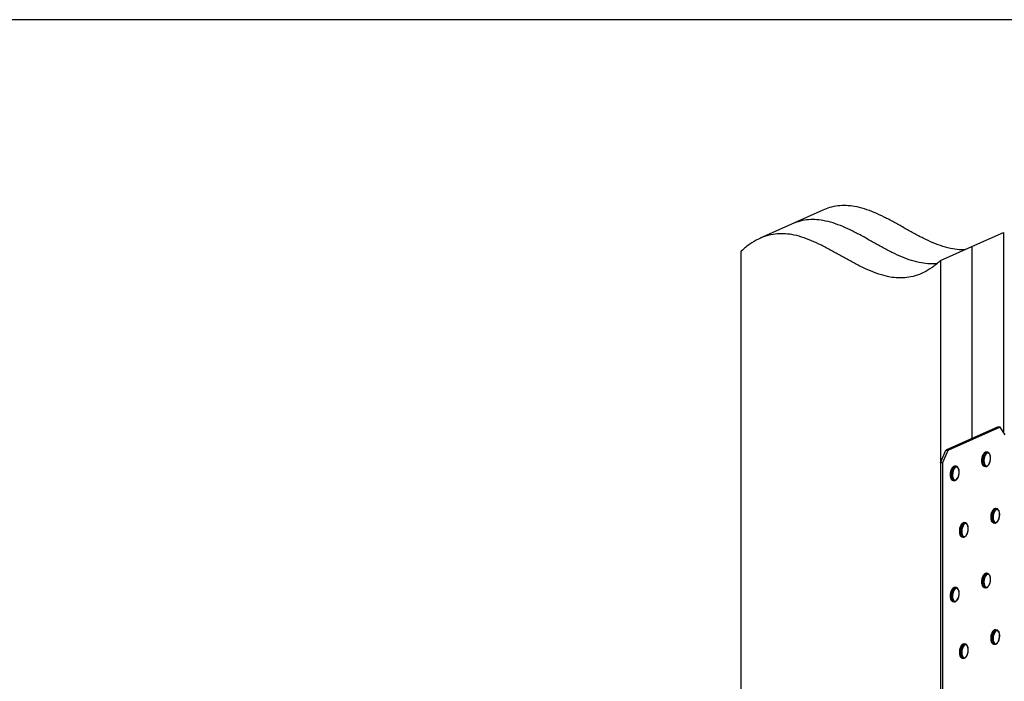
# Model space of a CAD drawing. Units: millimetres. Extents: x -1550 to 342, y -957 to 1717.
# Drawn here: x -931 to -312, y 1301 to 1717 of the extents above; entities that cross this region are included whole.
import ezdxf

# ---------------------------------------------------------------- set-up
doc = ezdxf.new("R2010")
doc.units = ezdxf.units.MM
doc.header["$MEASUREMENT"] = 0
doc.layers.get('0').update_dxf_attribs({"linetype": 'CONTINUOUS', "lineweight": 15})
doc.layers.get('Defpoints').update_dxf_attribs({"linetype": 'CONTINUOUS'})

msp = doc.modelspace()

# ---------------------------------------------------------------- linework, layer by layer
at = {"color": 7, "linetype": 'Continuous', "lineweight": 25}
for p, q in [((-426.19, 1597.43), (-445.91, 1588.59)), ((-445.91, 1588.59), (-465.64, 1579.75)), ((-332.43, 1574.55), (-312.71, 1583.39)), ((-312.71, 1583.39), (-312.71, 1458)), ((-352.15, 1565.71), (-332.43, 1574.55)), ((-332.43, 1574.55), (-332.43, 1453.9)), ((-332.43, 1574.55), (-332.43, 1453.9)), ((-477.41, 771.6), (-477.41, 1571.73)), ((-352.15, 1565.71), (-352.15, 752.89)), ((-316, 1461.27), (-348.87, 1446.53)), ((-314.79, 1461.08), (-347.66, 1446.35)), ((-314.79, 1461.08), (-316, 1461.27)), ((-311.5, 1456.21), (-314.79, 1461.08)), ((-352.15, 1438.71), (-348.87, 1446.53)), ((-347.66, 1446.35), (-350.95, 1438.53)), ((-348.87, 1446.53), (-347.66, 1446.35)), ((-322.55, 1445.27), (-323.26, 1445.37)), ((-350.95, 1438.53), (-352.15, 1438.71)), ((-352.15, 1438.71), (-352.15, -523.5)), ((-350.95, 1438.53), (-350.95, -523.68)), ((-342.27, 1436.43), (-342.98, 1436.53)), ((-324.59, 1436.43), (-323.88, 1436.32)), ((-344.32, 1427.59), (-343.61, 1427.48)), ((-316.8, 1409.74), (-317.51, 1409.85)), ((-336.52, 1400.9), (-337.23, 1401.01)), ((-318.92, 1400.91), (-318.85, 1400.9)), ((-318.85, 1400.9), (-318.14, 1400.8)), ((-338.64, 1392.07), (-338.57, 1392.06)), ((-338.57, 1392.06), (-337.86, 1391.95)), ((-322.55, 1369.07), (-323.26, 1369.17)), ((-342.27, 1360.22), (-342.98, 1360.33)), ((-324.59, 1360.22), (-323.88, 1360.12)), ((-344.32, 1351.38), (-343.61, 1351.28)), ((-316.8, 1333.54), (-317.51, 1333.65)), ((-336.52, 1324.7), (-337.23, 1324.8)), ((-318.92, 1324.71), (-318.85, 1324.7)), ((-318.85, 1324.7), (-318.14, 1324.59)), ((-338.64, 1315.87), (-338.57, 1315.86)), ((-338.57, 1315.86), (-337.86, 1315.75))]:
    msp.add_line(p, q, dxfattribs=at)
at = {"color": 7, "linetype": 'Continuous', "lineweight": 25, "flags": 128}
for points in [[(-323.26, 1445.37), (-323.46, 1445.38), (-324.1, 1445.18), (-324.73, 1444.62), (-325.3, 1443.77), (-325.75, 1442.68), (-326.05, 1441.44)], [(-325.34, 1441.34), (-325.04, 1442.57), (-324.58, 1443.66), (-324.02, 1444.51), (-323.39, 1445.07), (-322.75, 1445.28), (-322.53, 1445.27)], [(-324.79, 1441.24), (-324.91, 1440.02), (-324.85, 1438.87), (-324.61, 1437.88), (-324.22, 1437.15), (-323.71, 1436.74), (-323.12, 1436.68), (-322.5, 1436.99), (-321.92, 1437.63), (-321.42, 1438.54), (-321.05, 1439.65), (-320.84, 1440.86), (-320.81, 1442.05), (-320.96, 1443.13), (-321.28, 1444), (-321.74, 1444.58), (-322.3, 1444.81), (-322.91, 1444.69), (-323.51, 1444.21), (-324.06, 1443.43), (-324.5, 1442.41), (-324.79, 1441.24)], [(-342.98, 1436.53), (-343.18, 1436.54), (-343.83, 1436.33), (-344.45, 1435.78), (-345.02, 1434.92), (-345.47, 1433.84), (-345.77, 1432.6)], [(-345.06, 1432.5), (-344.76, 1433.73), (-344.31, 1434.82), (-343.74, 1435.67), (-343.12, 1436.23), (-342.47, 1436.44), (-342.25, 1436.42)], [(-344.51, 1432.39), (-344.63, 1431.18), (-344.57, 1430.03), (-344.34, 1429.04), (-343.94, 1428.31), (-343.43, 1427.9), (-342.84, 1427.84), (-342.23, 1428.15), (-341.64, 1428.78), (-341.15, 1429.7), (-340.78, 1430.81), (-340.57, 1432.01), (-340.54, 1433.21), (-340.69, 1434.29), (-341.01, 1435.16), (-341.47, 1435.74), (-342.02, 1435.97), (-342.63, 1435.85), (-343.24, 1435.37), (-343.78, 1434.59), (-344.22, 1433.57), (-344.51, 1432.39)], [(-326.05, 1441.44), (-326.18, 1440.17), (-326.13, 1438.95), (-325.9, 1437.89), (-325.51, 1437.08), (-325, 1436.57), (-324.59, 1436.43)], [(-323.91, 1436.32), (-324.28, 1436.46), (-324.8, 1436.97), (-325.19, 1437.79), (-325.42, 1438.84), (-325.47, 1440.06), (-325.34, 1441.34)], [(-345.77, 1432.6), (-345.91, 1431.33), (-345.86, 1430.11), (-345.63, 1429.05), (-345.24, 1428.24), (-344.72, 1427.73), (-344.32, 1427.59)], [(-343.63, 1427.48), (-344.01, 1427.62), (-344.52, 1428.13), (-344.91, 1428.94), (-345.14, 1430), (-345.19, 1431.22), (-345.06, 1432.5)], [(-318.89, 1409.21), (-319.47, 1408.39), (-319.94, 1407.34), (-320.27, 1406.12), (-320.43, 1404.85), (-320.41, 1403.61), (-320.21, 1402.52), (-319.84, 1401.66), (-319.34, 1401.1), (-318.92, 1400.91)], [(-318.16, 1400.8), (-318.63, 1401), (-319.13, 1401.56), (-319.49, 1402.42), (-319.7, 1403.51), (-319.72, 1404.74), (-319.56, 1406.02), (-319.23, 1407.23), (-318.75, 1408.29), (-318.18, 1409.1)], [(-317.76, 1408.7), (-318.3, 1407.92), (-318.75, 1406.9), (-319.04, 1405.73), (-319.17, 1404.52), (-319.11, 1403.36), (-318.87, 1402.37), (-318.48, 1401.64), (-317.97, 1401.22), (-317.38, 1401.16), (-316.77, 1401.46), (-316.19, 1402.09), (-315.69, 1403), (-315.31, 1404.1), (-315.1, 1405.31), (-315.07, 1406.51), (-315.21, 1407.59), (-315.53, 1408.46), (-315.99, 1409.04), (-316.55, 1409.29), (-317.15, 1409.17), (-317.76, 1408.7)], [(-338.61, 1400.37), (-339.19, 1399.55), (-339.66, 1398.5), (-339.99, 1397.28), (-340.15, 1396), (-340.13, 1394.77), (-339.93, 1393.68), (-339.56, 1392.82), (-339.06, 1392.26), (-338.64, 1392.07)], [(-337.88, 1391.96), (-338.35, 1392.16), (-338.85, 1392.72), (-339.22, 1393.57), (-339.42, 1394.67), (-339.44, 1395.9), (-339.28, 1397.17), (-338.95, 1398.39), (-338.48, 1399.45), (-337.9, 1400.26)], [(-337.48, 1399.86), (-338.03, 1399.08), (-338.47, 1398.06), (-338.76, 1396.89), (-338.89, 1395.67), (-338.83, 1394.52), (-338.6, 1393.53), (-338.2, 1392.8), (-337.69, 1392.38), (-337.1, 1392.32), (-336.49, 1392.61), (-335.91, 1393.25), (-335.41, 1394.16), (-335.04, 1395.26), (-334.82, 1396.47), (-334.79, 1397.67), (-334.94, 1398.75), (-335.25, 1399.62), (-335.71, 1400.2), (-336.27, 1400.45), (-336.88, 1400.33), (-337.48, 1399.86)], [(-323.26, 1369.17), (-323.46, 1369.18), (-324.1, 1368.97), (-324.73, 1368.42), (-325.3, 1367.56), (-325.75, 1366.47), (-326.05, 1365.24)], [(-325.34, 1365.14), (-325.04, 1366.37), (-324.58, 1367.46), (-324.02, 1368.31), (-323.39, 1368.87), (-322.75, 1369.08), (-322.53, 1369.06)], [(-324.79, 1365.03), (-324.91, 1363.82), (-324.85, 1362.67), (-324.61, 1361.68), (-324.22, 1360.95), (-323.71, 1360.54), (-323.12, 1360.48), (-322.5, 1360.79), (-321.92, 1361.42), (-321.42, 1362.34), (-321.05, 1363.45), (-320.84, 1364.65), (-320.81, 1365.85), (-320.96, 1366.93), (-321.28, 1367.8), (-321.74, 1368.37), (-322.3, 1368.61), (-322.91, 1368.49), (-323.51, 1368.01), (-324.06, 1367.23), (-324.5, 1366.2), (-324.79, 1365.03)], [(-326.05, 1365.24), (-326.18, 1363.97), (-326.13, 1362.75), (-325.9, 1361.69), (-325.51, 1360.87), (-325, 1360.37), (-324.59, 1360.22)], [(-323.91, 1360.12), (-324.28, 1360.26), (-324.8, 1360.77), (-325.19, 1361.58), (-325.42, 1362.64), (-325.47, 1363.86), (-325.34, 1365.14)], [(-345.77, 1356.4), (-345.91, 1355.12), (-345.86, 1353.91), (-345.63, 1352.85), (-345.24, 1352.03), (-344.72, 1351.53), (-344.32, 1351.38)], [(-342.98, 1360.33), (-343.18, 1360.34), (-343.83, 1360.13), (-344.45, 1359.58), (-345.02, 1358.72), (-345.47, 1357.63), (-345.77, 1356.4)], [(-343.63, 1351.28), (-344.01, 1351.42), (-344.52, 1351.93), (-344.91, 1352.74), (-345.14, 1353.8), (-345.19, 1355.02), (-345.06, 1356.29)], [(-345.06, 1356.29), (-344.76, 1357.53), (-344.31, 1358.62), (-343.74, 1359.47), (-343.12, 1360.03), (-342.47, 1360.23), (-342.25, 1360.22)], [(-344.51, 1356.19), (-344.63, 1354.98), (-344.57, 1353.83), (-344.34, 1352.84), (-343.94, 1352.11), (-343.43, 1351.7), (-342.84, 1351.64), (-342.23, 1351.94), (-341.64, 1352.58), (-341.15, 1353.5), (-340.78, 1354.6), (-340.57, 1355.81), (-340.54, 1357.01), (-340.69, 1358.09), (-341.01, 1358.96), (-341.47, 1359.53), (-342.02, 1359.77), (-342.63, 1359.65), (-343.24, 1359.17), (-343.78, 1358.39), (-344.22, 1357.36), (-344.51, 1356.19)], [(-318.89, 1333), (-319.47, 1332.19), (-319.94, 1331.14), (-320.27, 1329.92), (-320.43, 1328.64), (-320.41, 1327.41), (-320.21, 1326.32), (-319.84, 1325.46), (-319.34, 1324.9), (-318.92, 1324.71)], [(-318.16, 1324.6), (-318.63, 1324.8), (-319.13, 1325.35), (-319.49, 1326.21), (-319.7, 1327.3), (-319.72, 1328.54), (-319.56, 1329.81), (-319.23, 1331.03), (-318.75, 1332.09), (-318.18, 1332.9)], [(-317.76, 1332.5), (-318.3, 1331.72), (-318.75, 1330.7), (-319.04, 1329.53), (-319.17, 1328.31), (-319.11, 1327.16), (-318.87, 1326.17), (-318.48, 1325.44), (-317.97, 1325.02), (-317.38, 1324.96), (-316.77, 1325.25), (-316.19, 1325.88), (-315.69, 1326.79), (-315.31, 1327.9), (-315.1, 1329.11), (-315.07, 1330.3), (-315.21, 1331.39), (-315.53, 1332.26), (-315.99, 1332.84), (-316.55, 1333.09), (-317.15, 1332.97), (-317.76, 1332.5)], [(-338.61, 1324.16), (-339.19, 1323.35), (-339.66, 1322.29), (-339.99, 1321.08), (-340.15, 1319.8), (-340.13, 1318.57), (-339.93, 1317.48), (-339.56, 1316.62), (-339.06, 1316.06), (-338.64, 1315.87)], [(-337.88, 1315.76), (-338.35, 1315.95), (-338.85, 1316.51), (-339.22, 1317.37), (-339.42, 1318.46), (-339.44, 1319.7), (-339.28, 1320.97), (-338.95, 1322.19), (-338.48, 1323.24), (-337.9, 1324.06)], [(-337.48, 1323.66), (-338.03, 1322.88), (-338.47, 1321.86), (-338.76, 1320.69), (-338.89, 1319.47), (-338.83, 1318.32), (-338.6, 1317.33), (-338.2, 1316.59), (-337.69, 1316.18), (-337.1, 1316.11), (-336.49, 1316.41), (-335.91, 1317.04), (-335.41, 1317.95), (-335.04, 1319.06), (-334.82, 1320.27), (-334.79, 1321.46), (-334.94, 1322.55), (-335.25, 1323.42), (-335.71, 1324), (-336.27, 1324.24), (-336.88, 1324.13), (-337.48, 1323.66)]]:
    msp.add_lwpolyline(points, dxfattribs=at)
at = {"color": 7, "linetype": 'Continuous', "lineweight": 25}
for centre, radius, start, end in [((-317.65, 1408.34), 1.52, 84.95674, 145.0306), ((-316.94, 1408.23), 1.51, 84.60583, 145.06962), ((-337.37, 1399.5), 1.52, 84.95674, 145.0306), ((-336.66, 1399.39), 1.51, 84.60583, 145.06962), ((-317.65, 1332.13), 1.52, 84.95674, 145.0306), ((-316.94, 1332.03), 1.51, 84.60583, 145.06962), ((-337.37, 1323.29), 1.52, 84.95674, 145.0306), ((-336.66, 1323.19), 1.51, 84.60583, 145.06962)]:
    msp.add_arc(centre, radius, start, end, dxfattribs=at)
for points, knots in [([(-336.77, 1572.61), (-337.58, 1572.56), (-340.11, 1572.4), (-344.78, 1573.03), (-350.69, 1574.48), (-356.9, 1576.82), (-363.07, 1579.7), (-369.21, 1582.96), (-375.34, 1586.4), (-381.47, 1589.84), (-387.61, 1593.1), (-393.77, 1595.98), (-399.98, 1598.31), (-405.89, 1599.8), (-411.49, 1600.42), (-416.78, 1600.21), (-421.75, 1599.25), (-424.78, 1597.95), (-426.16, 1597.36)], [0, 0, 0, 0, 0.02695, 0.083311, 0.150828, 0.219098, 0.288446, 0.358745, 0.429587, 0.500429, 0.570728, 0.640075, 0.708346, 0.775863, 0.832223, 0.889636, 0.949384, 1, 1, 1, 1]), ([(-354.45, 1563.85), (-355.94, 1563.74), (-359.14, 1563.52), (-364.5, 1564.17), (-370.41, 1565.64), (-376.62, 1567.98), (-382.79, 1570.86), (-388.93, 1574.12), (-395.06, 1577.56), (-401.19, 1581), (-407.33, 1584.26), (-413.5, 1587.14), (-419.7, 1589.47), (-425.62, 1590.96), (-431.22, 1591.58), (-436.5, 1591.36), (-441.47, 1590.41), (-444.5, 1589.11), (-445.89, 1588.52)], [0, 0, 0, 0, 0.0482393, 0.1033671, 0.1694066, 0.2361833, 0.3040136, 0.3727746, 0.4420667, 0.5113589, 0.5801199, 0.6479502, 0.7147269, 0.7807664, 0.8358941, 0.8920506, 0.950491, 1, 1, 1, 1]), ([(-354.45, 1563.85), (-355.94, 1563.74), (-359.14, 1563.52), (-364.5, 1564.17), (-370.41, 1565.64), (-376.62, 1567.98), (-382.79, 1570.86), (-388.93, 1574.12), (-395.06, 1577.56), (-401.19, 1581), (-407.33, 1584.26), (-413.5, 1587.14), (-419.7, 1589.47), (-425.62, 1590.96), (-431.22, 1591.58), (-436.5, 1591.36), (-441.47, 1590.41), (-444.5, 1589.11), (-445.89, 1588.52)], [0, 0, 0, 0, 0.0482393, 0.1033671, 0.1694066, 0.2361833, 0.3040136, 0.3727746, 0.4420667, 0.5113589, 0.5801199, 0.6479502, 0.7147269, 0.7807664, 0.8358941, 0.8920506, 0.950491, 1, 1, 1, 1]), ([(-352.15, 1565.71), (-353.91, 1564.19), (-357.24, 1561.31), (-362.65, 1558.12), (-368, 1556), (-373.33, 1554.9), (-378.63, 1554.7), (-384.22, 1555.32), (-390.14, 1556.8), (-396.34, 1559.13), (-402.51, 1562.02), (-408.65, 1565.28), (-414.78, 1568.72), (-420.91, 1572.16), (-427.05, 1575.41), (-433.22, 1578.3), (-439.43, 1580.63), (-445.34, 1582.12), (-450.94, 1582.74), (-456.23, 1582.54), (-461.56, 1581.44), (-466.91, 1579.32), (-472.32, 1576.13), (-475.66, 1573.24), (-477.41, 1571.73)], [0, 0, 0, 0, 0.052623, 0.100128, 0.143754, 0.184703, 0.224051, 0.262678, 0.308951, 0.35574, 0.403268, 0.451448, 0.5, 0.548552, 0.596732, 0.64426, 0.691049, 0.737322, 0.775949, 0.815297, 0.856246, 0.899872, 0.947377, 1, 1, 1, 1]), ([(-323.27, 1445.34), (-323.44, 1445.36), (-323.83, 1445.41), (-324.43, 1445.1), (-325.02, 1444.55), (-325.56, 1443.71), (-326.01, 1442.66), (-326.18, 1441.86), (-326.26, 1441.47)], [0, 0, 0, 0, 0.120885, 0.281761, 0.451633, 0.633354, 0.816399, 1, 1, 1, 1]), ([(-320.86, 1440.5), (-320.82, 1440.73), (-320.72, 1441.37), (-320.75, 1442.39), (-320.93, 1443.46), (-321.28, 1444.34), (-321.76, 1444.92), (-322.2, 1445.24), (-322.47, 1445.23), (-322.53, 1445.23)], [0, 0, 0, 0, 0.10391, 0.281876, 0.460948, 0.642467, 0.808273, 0.961795, 1, 1, 1, 1]), ([(-342.99, 1436.5), (-343.16, 1436.52), (-343.55, 1436.56), (-344.15, 1436.26), (-344.75, 1435.7), (-345.28, 1434.87), (-345.73, 1433.82), (-345.9, 1433.02), (-345.99, 1432.62)], [0, 0, 0, 0, 0.120885, 0.281761, 0.451633, 0.633354, 0.816399, 1, 1, 1, 1]), ([(-340.58, 1431.66), (-340.54, 1431.89), (-340.45, 1432.53), (-340.47, 1433.55), (-340.65, 1434.62), (-341, 1435.5), (-341.48, 1436.08), (-341.93, 1436.4), (-342.2, 1436.39), (-342.25, 1436.39)], [0, 0, 0, 0, 0.10391, 0.281876, 0.460948, 0.642467, 0.808273, 0.961795, 1, 1, 1, 1]), ([(-326.26, 1441.47), (-326.29, 1441.26), (-326.39, 1440.65), (-326.41, 1439.64), (-326.28, 1438.52), (-325.97, 1437.57), (-325.51, 1436.89), (-325, 1436.49), (-324.66, 1436.47), (-324.53, 1436.46)], [0, 0, 0, 0, 0.087788, 0.255457, 0.424276, 0.595015, 0.768914, 0.915849, 1, 1, 1, 1]), ([(-323.91, 1436.37), (-323.77, 1436.34), (-323.42, 1436.27), (-322.83, 1436.52), (-322.22, 1437.03), (-321.67, 1437.81), (-321.22, 1438.83), (-320.94, 1439.76), (-320.87, 1440.33), (-320.86, 1440.5)], [0, 0, 0, 0, 0.0965511, 0.2501989, 0.4092979, 0.5808773, 0.7552367, 0.9283768, 1, 1, 1, 1]), ([(-345.99, 1432.62), (-346.02, 1432.42), (-346.11, 1431.81), (-346.14, 1430.8), (-346, 1429.68), (-345.7, 1428.72), (-345.24, 1428.05), (-344.73, 1427.65), (-344.38, 1427.63), (-344.26, 1427.62)], [0, 0, 0, 0, 0.087788, 0.255457, 0.424276, 0.595015, 0.768914, 0.915849, 1, 1, 1, 1]), ([(-343.63, 1427.53), (-343.5, 1427.5), (-343.14, 1427.42), (-342.55, 1427.68), (-341.95, 1428.18), (-341.39, 1428.97), (-340.94, 1429.99), (-340.66, 1430.92), (-340.6, 1431.49), (-340.58, 1431.66)], [0, 0, 0, 0, 0.096551, 0.250199, 0.409298, 0.580877, 0.755237, 0.928377, 1, 1, 1, 1]), ([(-320.59, 1405.25), (-320.62, 1404.95), (-320.68, 1404.25), (-320.57, 1403.21), (-320.3, 1402.21), (-319.87, 1401.48), (-319.4, 1401.04), (-319.05, 1400.98), (-318.93, 1400.95)], [0, 0, 0, 0, 0.143599, 0.337566, 0.533445, 0.73275, 0.904691, 1, 1, 1, 1]), ([(-319.21, 1409.03), (-319.29, 1408.94), (-319.57, 1408.61), (-319.97, 1407.86), (-320.36, 1406.76), (-320.57, 1405.85), (-320.59, 1405.35), (-320.59, 1405.25)], [0, 0, 0, 0, 0.106843, 0.382825, 0.657201, 0.92998, 1, 1, 1, 1]), ([(-317.52, 1409.8), (-317.64, 1409.83), (-317.98, 1409.9), (-318.55, 1409.65), (-318.98, 1409.33), (-319.18, 1409.07), (-319.21, 1409.03)], [0, 0, 0, 0, 0.200959, 0.567501, 0.942364, 1, 1, 1, 1]), ([(-318.16, 1400.83), (-318.09, 1400.81), (-317.81, 1400.72), (-317.28, 1400.89), (-316.66, 1401.31), (-316.09, 1402.01), (-315.6, 1402.97), (-315.24, 1404.05), (-315.12, 1404.82), (-315.07, 1405.18)], [0, 0, 0, 0, 0.0461977, 0.1959987, 0.3471675, 0.5109081, 0.6806222, 0.8492994, 1, 1, 1, 1]), ([(-315.07, 1405.18), (-315.06, 1405.22), (-314.98, 1405.66), (-314.99, 1406.51), (-315.11, 1407.62), (-315.41, 1408.59), (-315.87, 1409.27), (-316.36, 1409.67), (-316.69, 1409.69), (-316.8, 1409.7)], [0, 0, 0, 0, 0.01866, 0.20156, 0.385289, 0.571074, 0.76028, 0.92051, 1, 1, 1, 1]), ([(-338.93, 1400.19), (-339.01, 1400.1), (-339.29, 1399.77), (-339.7, 1399.02), (-340.08, 1397.92), (-340.29, 1397.01), (-340.31, 1396.51), (-340.32, 1396.41)], [0, 0, 0, 0, 0.106843, 0.382825, 0.657201, 0.92998, 1, 1, 1, 1]), ([(-337.25, 1400.96), (-337.37, 1400.99), (-337.7, 1401.06), (-338.27, 1400.81), (-338.7, 1400.49), (-338.9, 1400.23), (-338.93, 1400.19)], [0, 0, 0, 0, 0.200959, 0.567501, 0.942364, 1, 1, 1, 1]), ([(-334.79, 1396.34), (-334.79, 1396.38), (-334.71, 1396.81), (-334.71, 1397.66), (-334.83, 1398.78), (-335.14, 1399.74), (-335.59, 1400.43), (-336.08, 1400.83), (-336.41, 1400.85), (-336.52, 1400.85)], [0, 0, 0, 0, 0.01866, 0.20156, 0.385289, 0.571074, 0.76028, 0.92051, 1, 1, 1, 1]), ([(-340.32, 1396.41), (-340.34, 1396.11), (-340.4, 1395.41), (-340.29, 1394.37), (-340.03, 1393.37), (-339.6, 1392.64), (-339.12, 1392.2), (-338.78, 1392.13), (-338.66, 1392.11)], [0, 0, 0, 0, 0.143599, 0.337566, 0.533445, 0.73275, 0.904691, 1, 1, 1, 1]), ([(-337.88, 1391.99), (-337.82, 1391.97), (-337.54, 1391.88), (-337.01, 1392.05), (-336.38, 1392.47), (-335.81, 1393.17), (-335.32, 1394.12), (-334.96, 1395.21), (-334.85, 1395.98), (-334.79, 1396.34)], [0, 0, 0, 0, 0.046198, 0.195999, 0.347167, 0.510908, 0.680622, 0.849299, 1, 1, 1, 1]), ([(-323.27, 1369.14), (-323.44, 1369.16), (-323.83, 1369.2), (-324.43, 1368.9), (-325.02, 1368.34), (-325.56, 1367.51), (-326.01, 1366.46), (-326.18, 1365.66), (-326.26, 1365.26)], [0, 0, 0, 0, 0.120885, 0.281761, 0.451633, 0.633354, 0.816399, 1, 1, 1, 1]), ([(-320.86, 1364.3), (-320.82, 1364.53), (-320.72, 1365.16), (-320.75, 1366.19), (-320.93, 1367.26), (-321.28, 1368.14), (-321.76, 1368.72), (-322.2, 1369.04), (-322.47, 1369.03), (-322.53, 1369.03)], [0, 0, 0, 0, 0.10391, 0.281876, 0.460948, 0.642467, 0.808273, 0.961795, 1, 1, 1, 1]), ([(-326.26, 1365.26), (-326.29, 1365.05), (-326.39, 1364.45), (-326.41, 1363.43), (-326.28, 1362.32), (-325.97, 1361.36), (-325.51, 1360.68), (-325, 1360.28), (-324.66, 1360.27), (-324.53, 1360.26)], [0, 0, 0, 0, 0.087788, 0.255457, 0.424276, 0.595015, 0.768914, 0.915849, 1, 1, 1, 1]), ([(-323.91, 1360.17), (-323.77, 1360.14), (-323.42, 1360.06), (-322.83, 1360.32), (-322.22, 1360.82), (-321.67, 1361.61), (-321.22, 1362.63), (-320.94, 1363.56), (-320.87, 1364.13), (-320.86, 1364.3)], [0, 0, 0, 0, 0.0965511, 0.2501989, 0.4092979, 0.5808773, 0.7552367, 0.9283768, 1, 1, 1, 1]), ([(-345.99, 1356.42), (-346.02, 1356.21), (-346.11, 1355.61), (-346.14, 1354.59), (-346, 1353.48), (-345.7, 1352.52), (-345.24, 1351.84), (-344.73, 1351.44), (-344.38, 1351.43), (-344.26, 1351.42)], [0, 0, 0, 0, 0.087788, 0.255457, 0.424276, 0.595015, 0.768914, 0.915849, 1, 1, 1, 1]), ([(-342.99, 1360.3), (-343.16, 1360.32), (-343.55, 1360.36), (-344.15, 1360.06), (-344.75, 1359.5), (-345.28, 1358.67), (-345.73, 1357.62), (-345.9, 1356.82), (-345.99, 1356.42)], [0, 0, 0, 0, 0.120885, 0.281761, 0.451633, 0.633354, 0.816399, 1, 1, 1, 1]), ([(-343.63, 1351.33), (-343.5, 1351.3), (-343.14, 1351.22), (-342.55, 1351.48), (-341.95, 1351.98), (-341.39, 1352.77), (-340.94, 1353.79), (-340.66, 1354.72), (-340.6, 1355.29), (-340.58, 1355.45)], [0, 0, 0, 0, 0.096551, 0.250199, 0.409298, 0.580877, 0.755237, 0.928377, 1, 1, 1, 1]), ([(-340.58, 1355.45), (-340.54, 1355.69), (-340.45, 1356.32), (-340.47, 1357.35), (-340.65, 1358.42), (-341, 1359.29), (-341.48, 1359.88), (-341.93, 1360.19), (-342.2, 1360.19), (-342.25, 1360.19)], [0, 0, 0, 0, 0.10391, 0.281876, 0.460948, 0.642467, 0.808273, 0.961795, 1, 1, 1, 1]), ([(-319.21, 1332.83), (-319.29, 1332.74), (-319.57, 1332.41), (-319.97, 1331.65), (-320.36, 1330.56), (-320.57, 1329.65), (-320.59, 1329.15), (-320.59, 1329.05)], [0, 0, 0, 0, 0.106843, 0.382825, 0.657201, 0.92998, 1, 1, 1, 1]), ([(-317.52, 1333.6), (-317.64, 1333.63), (-317.98, 1333.7), (-318.55, 1333.45), (-318.98, 1333.13), (-319.18, 1332.87), (-319.21, 1332.83)], [0, 0, 0, 0, 0.200959, 0.567501, 0.942364, 1, 1, 1, 1]), ([(-315.07, 1328.98), (-315.06, 1329.02), (-314.98, 1329.45), (-314.99, 1330.3), (-315.11, 1331.42), (-315.41, 1332.38), (-315.87, 1333.06), (-316.36, 1333.46), (-316.69, 1333.49), (-316.8, 1333.49)], [0, 0, 0, 0, 0.01866, 0.20156, 0.385289, 0.571074, 0.76028, 0.92051, 1, 1, 1, 1]), ([(-337.25, 1324.76), (-337.37, 1324.79), (-337.7, 1324.86), (-338.27, 1324.61), (-338.7, 1324.29), (-338.9, 1324.03), (-338.93, 1323.99)], [0, 0, 0, 0, 0.200959, 0.567501, 0.942364, 1, 1, 1, 1]), ([(-334.79, 1320.13), (-334.79, 1320.17), (-334.71, 1320.61), (-334.71, 1321.46), (-334.83, 1322.58), (-335.14, 1323.54), (-335.59, 1324.22), (-336.08, 1324.62), (-336.41, 1324.65), (-336.52, 1324.65)], [0, 0, 0, 0, 0.01866, 0.20156, 0.385289, 0.571074, 0.76028, 0.92051, 1, 1, 1, 1]), ([(-320.59, 1329.05), (-320.62, 1328.75), (-320.68, 1328.05), (-320.57, 1327.01), (-320.3, 1326.01), (-319.87, 1325.28), (-319.4, 1324.84), (-319.05, 1324.77), (-318.93, 1324.75)], [0, 0, 0, 0, 0.143599, 0.337566, 0.533445, 0.73275, 0.904691, 1, 1, 1, 1]), ([(-318.16, 1324.63), (-318.09, 1324.61), (-317.81, 1324.52), (-317.28, 1324.69), (-316.66, 1325.11), (-316.09, 1325.81), (-315.6, 1326.76), (-315.24, 1327.85), (-315.12, 1328.62), (-315.07, 1328.98)], [0, 0, 0, 0, 0.0461977, 0.1959987, 0.3471675, 0.5109081, 0.6806222, 0.8492994, 1, 1, 1, 1]), ([(-340.32, 1320.2), (-340.34, 1319.91), (-340.4, 1319.2), (-340.29, 1318.17), (-340.03, 1317.17), (-339.6, 1316.44), (-339.12, 1316), (-338.78, 1315.93), (-338.66, 1315.91)], [0, 0, 0, 0, 0.143599, 0.337566, 0.533445, 0.73275, 0.904691, 1, 1, 1, 1]), ([(-338.93, 1323.99), (-339.01, 1323.9), (-339.29, 1323.57), (-339.7, 1322.81), (-340.08, 1321.72), (-340.29, 1320.81), (-340.31, 1320.31), (-340.32, 1320.2)], [0, 0, 0, 0, 0.106843, 0.382825, 0.657201, 0.92998, 1, 1, 1, 1]), ([(-337.88, 1315.79), (-337.82, 1315.77), (-337.54, 1315.68), (-337.01, 1315.85), (-336.38, 1316.27), (-335.81, 1316.97), (-335.32, 1317.92), (-334.96, 1319.01), (-334.85, 1319.77), (-334.79, 1320.13)], [0, 0, 0, 0, 0.046198, 0.195999, 0.347167, 0.510908, 0.680622, 0.849299, 1, 1, 1, 1])]:
    msp.add_open_spline(points, degree=3, knots=knots, dxfattribs=at)
at = {"layer": 'Defpoints'}
msp.add_lwpolyline([(342.34, 1717.12), (-1549.78, 1717.12), (-1549.78, -956.66), (340.55, -956.8)], close=True, dxfattribs=at)

doc.saveas('drawing.dxf')
